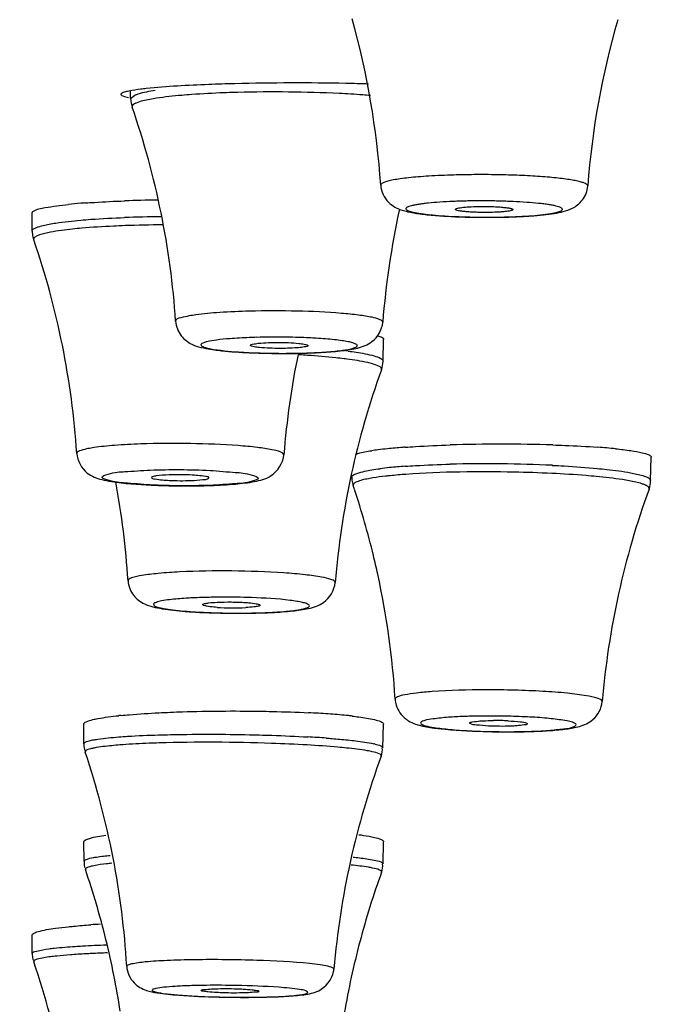
# Model space of a CAD drawing. Units: millimetres. Extents: x 333 to 630, y 3 to 213.
# Drawn here: x 417 to 418, y 176 to 178 of the extents above; entities that cross this region are included whole.
import ezdxf

# ---------------------------------------------------------------- set-up
doc = ezdxf.new("R2010")
doc.units = ezdxf.units.MM
doc.header["$LTSCALE"] = 16.335
doc.header["$PDMODE"] = 3
doc.header["$PDSIZE"] = 8
doc.layers.get('0').update_dxf_attribs({"linetype": 'CONTINUOUS'})
doc.layers.get('Defpoints').update_dxf_attribs({"linetype": 'CONTINUOUS'})
doc.styles.get("Standard").update_dxf_attribs({"font": 'simfang.ttf'})
doc.dimstyles.new('DIMSTYLE_1', dxfattribs={"dimtxt": 2, "dimasz": 3, "dimexe": 0.18, "dimexo": 0.0625, "dimgap": 0.09, "dimtad": 1, "dimlfac": 6.666667, "dimdsep": 46, "dimtxsty": 'Standard', "dimblk": '_FILLED', "dimblk1": '_FILLED', "dimblk2": '_FILLED', "dimcen": 0.09, "dimadec": 0, "dimazin": 0, "dimtp": 0.01, "dimtm": 0.01, "dimtfac": 1, "dimtofl": 0, "dimtmove": 0, "dimatfit": 3, "dimldrblk": '_FILLED', "dimfxl": 0, "dimtolj": 1, "dimarcsym": 0})

# ---------------------------------------------------------------- blocks, each defined once
blk = doc.blocks.new('_FILLED')
at = {"color": 0, "linetype": 'ByBlock'}
blk.add_solid([(0, 0), (-1, 0.13333), (-1, -0.13333)], dxfattribs=at)
blk = doc.blocks.new('*D8')
at = {"color": 0, "linetype": 'Continuous', "lineweight": -2}
for p, q in [((420.9486, 195.5185), (393.3777, 195.5185)), ((393.5577, 192.5185), (393.5577, 62.4194)), ((397.9146, 59.4194), (393.3777, 59.4194))]:
    blk.add_line(p, q, dxfattribs=at)
at = {"layer": 'Defpoints', "color": 0, "linetype": 'Continuous'}
for p in [(421.0111, 195.5185), (393.5577, 59.4194), (397.9771, 59.4194)]:
    blk.add_point(p, dxfattribs=at)
at = {"color": 0, "linetype": 'Continuous', "lineweight": -2, "xscale": 3, "yscale": 3, "zscale": 3}
for p, rotation in [((393.5577, 195.5185), 90), ((393.5577, 59.4194), 270)]:
    blk.add_blockref('_FILLED', p, dxfattribs=dict(at, rotation=rotation))
at = {"color": 0, "linetype": 'Continuous', "insert": (391.4449, 127.469), "char_height": 2, "attachment_point": 2, "rotation": 90}
blk.add_mtext('\\A1;900-1250', dxfattribs=at)

msp = doc.modelspace()

# ---------------------------------------------------------------- linework, layer by layer
at = {"color": 7, "linetype": 'Continuous'}
for p, q in [((416.7864, 178.055), (416.7862, 178.0729)), ((416.5513, 177.7382), (416.5508, 177.7819)), ((417.6702, 177.7717), (417.6714, 177.7717)), ((417.3759, 177.4887), (417.3797, 177.4875)), ((417.3898, 177.4274), (417.3911, 177.4797)), ((418.0292, 177.1422), (418.0308, 177.1978)), ((416.6745, 176.5132), (416.6743, 176.5602)), ((417.3889, 176.5036), (417.3906, 176.5602)), ((417.3906, 176.5609), (417.3906, 176.5602)), ((416.675, 176.2324), (416.6746, 176.2786)), ((417.3898, 176.2262), (417.3911, 176.2786)), ((416.5513, 176.0118), (416.5508, 176.0556))]:
    msp.add_line(p, q, dxfattribs=at)
at = {"color": 9, "linetype": 'Continuous'}
for p, q in [((416.7864, 178.055), (416.7961, 178.0636)), ((417.6702, 177.772), (417.6714, 177.772)), ((416.6874, 176.5202), (416.696, 176.5222)), ((416.563, 175.9981), (416.5606, 175.9973))]:
    msp.add_line(p, q, dxfattribs=at)
at = {"color": 7, "linetype": 'Continuous'}
for centre, radius, start, end in [((415.4296, 177.7157), 1.959, 3.8825, 15.705), ((419.8324, 177.6996), 1.959, 163.8736, 175.6994), ((417.1826, 172.3896), 5.703, 90.1363, 91.4767), ((417.187, 172.8094), 5.2832, 88.7687, 90.1955), ((417.2143, 174.0969), 3.9955, 87.9797, 88.7628), ((416.851, 178.0558), 0.0646, 180.741, 193.0418), ((416.8511, 178.0559), 0.0646, 193.0581, 199.1595), ((414.9313, 177.3904), 1.9672, 3.8703, 19.1182), ((416.9016, 174.1791), 3.6339, 90.8086, 92.0444), ((416.7766, 176.4208), 1.3884, 94.5267, 95.748), ((416.8059, 176.0635), 1.7469, 94.1884, 94.5586), ((419.345, 177.3694), 1.9619, 167.6026, 175.5799), ((416.6158, 177.7389), 0.0645, 180.6443, 192.9222), ((416.6159, 177.7389), 0.0646, 192.9384, 199.0291), ((414.6944, 177.0777), 1.9675, 3.7662, 18.9881), ((417.1461, 179.0987), 1.6526, 267.0744, 269.231), ((417.1503, 179.3091), 1.8631, 269.1864, 270.3375), ((419.1083, 177.0495), 1.9618, 168.3108, 175.4924), ((417.1515, 179.1916), 1.7456, 270.3217, 271.4805), ((417.162, 178.8325), 1.3864, 271.4284, 273.5416), ((417.325, 177.4292), 0.0648, 340.1299, 358.4194), ((419.2366, 176.738), 1.9679, 160.1211, 175.3221), ((417.6701, 173.4032), 3.826, 89.963, 91.7976), ((417.6749, 173.3896), 3.8396, 88.2052, 90.0335), ((417.4582, 176.5751), 0.6456, 97.1024, 98.5287), ((417.4966, 176.2675), 0.9556, 95.7988, 97.1083), ((417.5444, 175.7947), 1.4308, 94.3076, 95.7891), ((417.5725, 175.4434), 1.7833, 94.1821, 94.3582), ((417.7975, 175.7577), 1.468, 84.2119, 85.8835), ((416.9004, 176.528), 0.6283, 88.7442, 92.0057), ((414.822, 176.7781), 1.9622, 3.6445, 10.5995), ((416.9147, 178.8621), 1.7326, 267.3857, 269.591), ((416.9193, 178.8032), 1.6737, 270.4232, 272.0349), ((417.3791, 177.1507), 0.0643, 180.3824, 192.6494), ((417.3792, 177.1507), 0.0644, 192.6657, 198.7526), ((417.9646, 177.1441), 0.0646, 340.005, 358.2768), ((416.9168, 178.9919), 1.8624, 269.5536, 270.4555), ((415.4668, 176.5016), 1.9552, 18.4776, 18.7485), ((415.4622, 176.5001), 1.96, 13.6681, 18.476), ((419.8753, 176.4485), 1.9688, 159.9956, 175.1744), ((415.463, 176.5003), 1.9591, 12.3262, 13.6675), ((415.4583, 176.4995), 1.9639, 3.5084, 12.319), ((417.0427, 178.6427), 1.8177, 267.8393, 270.1138), ((417.0323, 177.421), 0.5831, 266.1259, 272.8786), ((417.0434, 178.6531), 1.8281, 270.0934, 270.5955), ((416.8765, 175.4399), 1.1466, 95.6521, 95.9273), ((417.0972, 174.2934), 2.2967, 85.9717, 87.1463), ((417.1514, 175.0483), 1.5399, 84.3978, 86.0091), ((417.1898, 175.4532), 1.1332, 84.0719, 84.3322), ((417.2019, 175.5686), 1.0172, 83.5786, 84.0756), ((417.6582, 175.9182), 0.6505, 87.2963, 90.4168), ((417.6863, 178.4005), 1.8589, 268.6343, 270.9692), ((417.6896, 178.1775), 1.6359, 270.9841, 271.6207), ((414.8015, 175.8638), 1.9791, 3.4031, 18.5476), ((419.2439, 175.8043), 1.9791, 159.9159, 175.0604), ((414.8119, 175.5753), 1.9723, 13.7832, 18.8564), ((419.2411, 175.5365), 1.9723, 160.141, 165.2099), ((416.8404, 173.8411), 2.2443, 93.2107, 93.8163), ((414.8118, 175.5753), 1.9724, 8.7066, 13.7811), ((419.2412, 175.5365), 1.9724, 165.212, 170.2862), ((414.681, 175.3493), 1.9809, 3.7568, 18.9341), ((417.2099, 175.9802), 0.0624, 349.1817, 354.9686), ((417.0571, 178.4008), 2.4937, 268.648, 269.9778), ((417.0578, 178.0805), 2.1734, 269.9548, 271.2469)]:
    msp.add_arc(centre, radius, start, end, dxfattribs=at)
at = {"color": 9, "linetype": 'Continuous'}
for centre, radius, start, end in [((417.1188, 175.1438), 2.9271, 91.4945, 91.6163), ((417.1278, 174.8352), 3.2358, 87.2256, 91.5107), ((416.818, 178.0012), 0.047, 113.3447, 115.9084), ((416.8817, 174.6825), 3.0902, 90.4283, 92.0359), ((416.8821, 174.6822), 3.0712, 90.3643, 92.0347), ((417.1312, 175.7998), 1.6853, 90.3438, 91.4806), ((417.1324, 175.6867), 1.7984, 89.1135, 90.3605), ((417.15, 179.1909), 1.7446, 269.0867, 271.4702), ((417.0493, 175.0761), 2.3707, 86.1321, 86.6089), ((417.1734, 176.4322), 1.0281, 82.5795, 83.221), ((417.1759, 176.4553), 0.9855, 82.568, 82.9751), ((417.6326, 173.8795), 3.3029, 89.315, 91.4347), ((417.637, 173.8519), 3.3305, 87.2937, 89.3965), ((417.4953, 176.2816), 0.896, 95.7759, 97.209), ((417.5369, 175.8679), 1.3118, 94.1295, 95.7657), ((417.5378, 175.8629), 1.2975, 94.1287, 95.7768), ((416.9996, 175.5508), 1.3126, 91.8643, 92.8612), ((417.0095, 175.2493), 1.6142, 90.6115, 91.8665), ((417.0113, 175.1242), 1.7394, 90.2766, 90.6284), ((417.0119, 175.0906), 1.773, 87.9461, 90.2909), ((417.0425, 178.5984), 1.773, 267.9461, 270.2909), ((417.6409, 175.0475), 1.5321, 91.1759, 91.712), ((417.6452, 174.8002), 1.7793, 88.8285, 91.1525), ((417.6855, 178.3213), 1.7793, 268.8285, 271.1525), ((417.0592, 173.8729), 2.6609, 85.8009, 86.7459), ((416.8608, 175.2093), 1.3048, 94.1071, 94.4131), ((417.329, 176.3401), 0.1773, 76.3209, 77.5218), ((416.8286, 173.163), 2.852, 91.9544, 92.7234), ((416.9921, 173.5749), 2.361, 88.8376, 90.5889), ((416.9408, 176.4884), 0.577, 263.3469, 264.0839), ((417.0465, 177.9882), 2.0808, 267.0082, 268.9287), ((417.0555, 178.2683), 2.361, 268.8376, 270.5889), ((417.0584, 177.9307), 2.0234, 270.6061, 271.0027)]:
    msp.add_arc(centre, radius, start, end, dxfattribs=at)
at = {"color": 7, "linetype": 'Continuous'}
for points, start_tangent, end_tangent in [([(416.7817, 178.073), (416.7765, 178.0718), (416.766, 178.0683)], (-0.979472, -0.201579), (-0.878974, -0.47687)), ([(416.8237, 178.079), (416.8111, 178.0775), (416.7817, 178.073)], (-0.994297, -0.106649), (-0.979472, -0.201579)), ([(417.0356, 178.0907), (416.9729, 178.0887), (416.8237, 178.079)], (-0.99966, -0.026083), (-0.994297, -0.106649)), ([(416.766, 178.0683), (416.7638, 178.0666), (416.7633, 178.0649)], (-0.878974, -0.47687), (0.221924, -0.975064)), ([(416.7633, 178.0649), (416.7681, 178.0614), (416.7809, 178.058)], (0.221924, -0.975064), (0.981038, -0.193814)), ([(417.3841, 177.8483), (417.3898, 177.826), (417.4024, 177.8078), (417.4178, 177.796), (417.4319, 177.7896), (417.445, 177.7857), (417.4586, 177.7828), (417.4905, 177.7782), (417.5293, 177.7748), (417.5738, 177.7725), (417.6217, 177.7715), (417.6702, 177.7717)], (0.06773, -0.997704), (0.999841, 0.017819)), ([(417.6714, 177.7717), (417.7084, 177.7728), (417.7426, 177.7747), (417.7728, 177.7773), (417.7986, 177.7806), (417.8205, 177.7851), (417.8421, 177.793), (417.8544, 177.8009), (417.8661, 177.8129), (417.8749, 177.8286), (417.8789, 177.8465)], (0.999828, 0.018522), (0.075008, 0.997183)), ([(416.5539, 177.7859), (416.5821, 177.7946), (416.6375, 177.8022)], (0.833937, 0.551859), (0.994909, 0.100773)), ([(416.6783, 177.8057), (416.7, 177.8072), (416.7719, 177.8107)], (0.997325, 0.073101), (0.999349, 0.036078)), ([(417.5626, 177.7903), (417.5635, 177.7915), (417.5647, 177.7921), (417.5663, 177.7927), (417.5711, 177.7938), (417.5776, 177.7948), (417.5952, 177.7964), (417.617, 177.7972)], (-0.119643, 0.992817), (0.999828, 0.018522)), ([(417.6456, 177.7831), (417.6155, 177.7833), (417.6012, 177.7838), (417.5884, 177.7847), (417.5777, 177.7859), (417.5696, 177.7872), (417.5645, 177.7887), (417.5631, 177.7895), (417.5626, 177.7903)], (-0.999828, -0.018522), (-0.119643, 0.992817)), ([(417.617, 177.7972), (417.6475, 177.7971), (417.662, 177.7965), (417.6749, 177.7955), (417.6856, 177.7943), (417.6899, 177.7937), (417.6936, 177.793), (417.6964, 177.7922), (417.6985, 177.7914), (417.7, 177.7898)], (0.999828, 0.018522), (-0.126081, -0.99202)), ([(417.7, 177.7898), (417.6988, 177.7886), (417.6958, 177.7875), (417.6909, 177.7864), (417.6844, 177.7854), (417.6763, 177.7846), (417.667, 177.7839), (417.6456, 177.7831)], (-0.126081, -0.99202), (-0.999828, -0.018522)), ([(416.5508, 177.7819), (416.5516, 177.7839), (416.5539, 177.7859)], (-0.008514, 0.999964), (0.833937, 0.551859)), ([(416.894, 177.5231), (416.9075, 177.4882), (416.9325, 177.4682), (416.9776, 177.456)], (0.066955, -0.997756), (0.987362, -0.15848)), ([(417.2477, 177.4488), (417.2933, 177.4528), (417.3287, 177.4589), (417.3631, 177.4743), (417.3889, 177.5206)], (0.998018, 0.06293), (0.076994, 0.997032)), ([(417.3797, 177.4875), (417.3847, 177.4856), (417.3911, 177.4797)], (0.947337, -0.320238), (-0.027042, -0.999634)), ([(417.0725, 177.4655), (417.0772, 177.4681), (417.0912, 177.4703)], (-0.118185, 0.992992), (0.994562, 0.104145)), ([(417.0754, 177.4635), (417.0733, 177.4645), (417.0725, 177.4655)], (-0.943343, 0.33182), (-0.118185, 0.992992)), ([(417.0941, 177.4603), (417.088, 177.461), (417.0754, 177.4635)], (-0.994733, 0.102499), (-0.943343, 0.33182)), ([(417.0912, 177.4703), (417.0979, 177.4709), (417.1215, 177.4721)], (0.994562, 0.104145), (0.99966, 0.026084)), ([(417.1609, 177.4583), (417.1433, 177.4581), (417.0941, 177.4603)], (-0.99966, -0.026084), (-0.994733, 0.102499)), ([(417.1215, 177.4721), (417.1391, 177.4723), (417.1883, 177.4702)], (0.99966, 0.026084), (0.994733, -0.102499)), ([(417.1912, 177.4601), (417.1845, 177.4595), (417.1609, 177.4583)], (-0.994562, -0.104145), (-0.99966, -0.026084)), ([(417.1883, 177.4702), (417.1944, 177.4694), (417.207, 177.4669)], (0.994733, -0.102499), (0.943343, -0.33182)), ([(417.2099, 177.4648), (417.2049, 177.4622), (417.1912, 177.4601)], (-0.123557, -0.992338), (-0.994562, -0.104145)), ([(417.207, 177.4669), (417.2086, 177.4663), (417.2095, 177.4656)], (0.943343, -0.33182), (0.696703, -0.71736)), ([(417.2095, 177.4656), (417.2098, 177.4652), (417.2099, 177.4648)], (0.696703, -0.71736), (-0.123557, -0.992338)), ([(416.9776, 177.456), (416.9955, 177.4535), (417.0617, 177.4482)], (0.987362, -0.15848), (0.998655, -0.051849)), ([(417.4424, 177.2219), (417.4671, 177.2235), (417.5501, 177.2273)], (0.997337, 0.072938), (0.999496, 0.031748)), ([(417.7951, 177.2273), (417.824, 177.2263), (417.9028, 177.2219)], (0.999497, -0.031701), (0.997336, -0.072946)), ([(416.6576, 177.207), (416.6829, 177.1603), (416.7174, 177.1445)], (0.065143, -0.997876), (0.972254, -0.233926)), ([(416.9787, 177.1305), (417.0371, 177.134), (417.0823, 177.1399), (417.1209, 177.1532), (417.1526, 177.2036)], (0.999349, 0.036078), (0.078538, 0.996911)), ([(417.3235, 177.2049), (417.3304, 177.2072), (417.3625, 177.2136)], (0.934331, 0.356405), (0.988818, 0.149125)), ([(417.9455, 177.2182), (417.9821, 177.2137), (418.009, 177.2087), (418.0254, 177.2034), (418.0308, 177.1979)], (0.994783, -0.10201), (-0.02941, -0.999567)), ([(416.8784, 177.1558), (416.8474, 177.1534), (416.8388, 177.1515), (416.836, 177.1495)], (-0.999349, -0.036078), (0.105886, -0.994378)), ([(416.9469, 177.1544), (416.9394, 177.155), (416.9142, 177.1561)], (-0.996241, 0.086629), (-0.999783, 0.020849)), ([(416.9734, 177.1485), (416.9666, 177.1518), (416.9469, 177.1544)], (0.138816, 0.990318), (-0.996241, 0.086629)), ([(416.7174, 177.1445), (416.7403, 177.1399), (416.8357, 177.1313)], (0.972254, -0.233926), (0.998929, -0.046264)), ([(416.836, 177.1495), (416.8432, 177.1464), (416.8626, 177.1438)], (0.105886, -0.994378), (0.996241, -0.086629)), ([(416.8626, 177.1438), (416.8781, 177.1427), (416.931, 177.1424)], (0.996241, -0.086629), (0.999349, 0.036078)), ([(416.931, 177.1424), (416.9592, 177.1444), (416.9728, 177.1477)], (0.999349, 0.036078), (0.791935, 0.610605)), ([(416.9728, 177.1477), (416.9732, 177.1481), (416.9734, 177.1485)], (0.791935, 0.610605), (0.138816, 0.990318)), ([(416.7802, 176.9029), (416.7939, 176.8674), (416.8192, 176.8476)], (0.063865, -0.997959), (0.896382, -0.443283)), ([(417.1241, 176.8269), (417.1735, 176.8306), (417.2117, 176.8365), (417.2475, 176.8509), (417.2752, 176.8984)], (0.998736, 0.050256), (0.082421, 0.996598)), ([(416.9586, 176.8455), (416.9591, 176.8465), (416.9678, 176.849)], (-0.121918, 0.99254), (0.986224, 0.165415)), ([(416.9678, 176.849), (416.9728, 176.8498), (416.9929, 176.8514)], (0.986224, 0.165415), (0.998736, 0.050256)), ([(416.9929, 176.8514), (417.0272, 176.852)], (0.998736, 0.050256), (0.999964, -0.008538)), ([(417.0272, 176.852), (417.0616, 176.8508)], (0.999964, -0.008538), (0.99771, -0.06763)), ([(417.0616, 176.8508), (417.069, 176.8502), (417.0867, 176.848)], (0.99771, -0.06763), (0.983185, -0.182612)), ([(417.0867, 176.848), (417.0908, 176.8471), (417.0959, 176.8443)], (0.983185, -0.182612), (-0.127532, -0.991834)), ([(416.8192, 176.8476), (416.8614, 176.836), (416.9164, 176.8296)], (0.896382, -0.443283), (0.996897, -0.078723)), ([(416.9164, 176.8296), (416.93, 176.8286), (416.9742, 176.8263)], (0.996897, -0.078723), (0.999276, -0.038053)), ([(416.9678, 176.842), (416.9639, 176.8429), (416.9586, 176.8455)], (-0.983185, 0.182612), (-0.121918, 0.99254)), ([(416.9929, 176.8392), (416.9854, 176.8398), (416.9678, 176.842)], (-0.99771, 0.06763), (-0.983185, 0.182612)), ([(417.0867, 176.841), (417.0817, 176.8403), (417.0616, 176.8386)], (-0.986224, -0.165415), (-0.998736, -0.050256)), ([(417.0624, 176.8251), (417.1095, 176.8263), (417.1241, 176.8269)], (0.999946, 0.010404), (0.998736, 0.050256)), ([(417.0959, 176.8443), (417.0952, 176.8434), (417.0867, 176.841)], (-0.127532, -0.991834), (-0.986224, -0.165415)), ([(417.4185, 176.6197), (417.421, 176.6055), (417.4442, 176.5724)], (0.059975, -0.9982), (0.783586, -0.621284)), ([(417.7905, 176.5449), (417.8285, 176.5487), (417.8588, 176.5545), (417.891, 176.5708), (417.9135, 176.6142)], (0.997337, 0.072938), (0.083413, 0.996515)), ([(416.8534, 176.5873), (416.91, 176.5896), (417.0947, 176.591)], (0.998736, 0.050259), (0.999882, -0.015343)), ([(417.0947, 176.591), (417.1252, 176.5904), (417.2116, 176.5873)], (0.999882, -0.015343), (0.998734, -0.050305)), ([(416.6743, 176.5602), (416.6798, 176.5657), (416.6959, 176.5709)], (-0.001433, 0.999999), (0.972499, 0.232909)), ([(416.6959, 176.5709), (416.7079, 176.5734), (416.7581, 176.5803)], (0.972499, 0.232909), (0.99465, 0.103301)), ([(416.7636, 176.5809), (416.7837, 176.5827), (416.8534, 176.5873)], (0.995135, 0.098521), (0.998736, 0.050259)), ([(417.3156, 176.5794), (417.3317, 176.5774), (417.369, 176.5709)], (0.993715, -0.111935), (0.972576, -0.232584)), ([(417.369, 176.5709), (417.3846, 176.566), (417.3906, 176.5609)], (0.972576, -0.232584), (0.225622, -0.974215)), ([(417.4442, 176.5724), (417.4503, 176.5681), (417.4676, 176.5603)], (0.783586, -0.621284), (0.949771, -0.312947)), ([(417.5967, 176.5625), (417.603, 176.5654), (417.6213, 176.5676)], (-0.107719, 0.994181), (0.997337, 0.072938)), ([(417.6213, 176.5676), (417.6285, 176.568), (417.6535, 176.5687)], (0.997337, 0.072938), (0.999978, 0.006697)), ([(417.6889, 176.568), (417.718, 176.5656), (417.733, 176.5622)], (0.998859, -0.047758), (0.86536, -0.50115)), ([(417.4676, 176.5603), (417.5385, 176.5479), (417.642, 176.5421)], (0.949771, -0.312947), (0.999724, -0.023511)), ([(417.5978, 176.5613), (417.597, 176.5619), (417.5967, 176.5625)], (-0.86536, 0.50115), (-0.107719, 0.994181)), ([(417.6419, 176.5556), (417.6128, 176.5579), (417.5978, 176.5613)], (-0.998859, 0.047758), (-0.86536, 0.50115)), ([(417.7095, 176.556), (417.6945, 176.5552), (417.6419, 176.5556)], (-0.997337, -0.072938), (-0.998859, 0.047758)), ([(417.7341, 176.5609), (417.7274, 176.5581), (417.7095, 176.556)], (-0.136105, -0.990694), (-0.997337, -0.072938)), ([(417.733, 176.5622), (417.7339, 176.5616), (417.7341, 176.5609)], (0.86536, -0.50115), (-0.136105, -0.990694)), ([(417.7359, 176.5422), (417.7504, 176.5427), (417.7905, 176.5449)], (0.999598, 0.028351), (0.997337, 0.072938)), ([(416.6745, 176.5132), (416.676, 176.4998)], (0.004095, -0.999992), (0.318669, -0.947866)), ([(416.676, 176.4998), (416.6772, 176.497), (416.679, 176.4943)], (0.318669, -0.947866), (0.629022, -0.777388)), ([(417.3851, 176.4839), (417.3874, 176.5032)], (0.34397, 0.938981), (-0.308642, 0.951178)), ([(416.6746, 176.2786), (416.678, 176.2829), (416.688, 176.2871), (416.7275, 176.295)], (-0.009634, 0.999954), (0.990048, 0.140728)), ([(417.3315, 176.2959), (417.3427, 176.2943), (417.3695, 176.2893)], (0.991455, -0.130446), (0.972465, -0.233047)), ([(417.3695, 176.2893), (417.3857, 176.284), (417.3911, 176.2786)], (0.972465, -0.233047), (-0.025036, -0.999687)), ([(416.675, 176.2324), (416.6765, 176.2191)], (0.00875, -0.999962), (0.323227, -0.946322)), ([(416.6765, 176.2191), (416.6778, 176.2163), (416.6795, 176.2137)], (0.323227, -0.946322), (0.63215, -0.774846)), ([(417.386, 176.2065), (417.3883, 176.2258)], (0.339735, 0.940521), (-0.31326, 0.949667)), ([(416.5508, 176.0555), (416.5544, 176.06), (416.5651, 176.0643), (416.6069, 176.0724)], (-0.013215, 0.999913), (0.99077, 0.135552)), ([(416.6069, 176.0724), (416.6373, 176.0759)], (0.99077, 0.135552), (0.994889, 0.100971)), ([(416.6373, 176.0759), (416.6497, 176.0771), (416.691, 176.0804)], (0.994889, 0.100971), (0.997772, 0.066718)), ([(416.5513, 176.0118), (416.5529, 175.9985)], (0.010802, -0.999942), (0.325056, -0.945695)), ([(416.5529, 175.9985), (416.5541, 175.9957), (416.5559, 175.993)], (0.325056, -0.945695), (0.63338, -0.773841)), ([(416.7771, 175.9813), (416.795, 175.9414), (416.8242, 175.9236), (416.8754, 175.9146)], (0.05703, -0.998372), (0.994649, -0.103312)), ([(417.1051, 175.9076), (417.1594, 175.9097), (417.2006, 175.9135), (417.2358, 175.923), (417.2712, 175.9685)], (0.999753, 0.022207), (0.187524, 0.98226)), ([(416.8754, 175.9146), (416.9013, 175.9123), (416.9982, 175.9077)], (0.994649, -0.103312), (0.999723, -0.023551)), ([(416.9552, 175.9235), (416.9615, 175.9257), (416.9797, 175.9273)], (-0.101037, 0.994883), (0.998731, 0.050369)), ([(416.9712, 175.92), (416.9594, 175.9217), (416.9552, 175.9235)], (-0.994649, 0.103312), (-0.101037, 0.994883)), ([(417.0004, 175.9181), (416.9921, 175.9185), (416.9712, 175.92)], (-0.999156, 0.041071), (-0.994649, 0.103312)), ([(416.9797, 175.9273), (416.9948, 175.9278), (417.0473, 175.9273)], (0.998731, 0.050369), (0.999156, -0.041071)), ([(417.068, 175.9181), (417.0529, 175.9176), (417.0004, 175.9181)], (-0.998731, -0.050369), (-0.999156, 0.041071)), ([(417.0473, 175.9273), (417.0556, 175.9269), (417.0765, 175.9253)], (0.999156, -0.041071), (0.994649, -0.103312)), ([(417.0925, 175.9217), (417.0859, 175.9196), (417.068, 175.9181)], (-0.143039, -0.989717), (-0.998731, -0.050369)), ([(417.0765, 175.9253), (417.0885, 175.9236), (417.0925, 175.9217)], (0.994649, -0.103312), (-0.143039, -0.989717))]:
    msp.add_spline(points, degree=3, dxfattribs=dict(at, start_tangent=start_tangent, end_tangent=end_tangent))
at = {"color": 9, "linetype": 'Continuous'}
for points, start_tangent, end_tangent in [([(416.7961, 178.0636), (416.8046, 178.0666), (416.8453, 178.0751)], (0.917654, 0.39738), (0.988486, 0.151311)), ([(416.8481, 178.0559), (416.8322, 178.0532), (416.7993, 178.0444)], (-0.988511, -0.151151), (-0.917753, -0.397152)), ([(416.9325, 178.0648), (416.9085, 178.0629), (416.8481, 178.0559)], (-0.997402, -0.07203), (-0.988511, -0.151151)), ([(417.0363, 178.0698), (417.0088, 178.0689), (416.9325, 178.0648)], (-0.999602, -0.028208), (-0.997402, -0.07203)), ([(417.3593, 178.0623), (417.3416, 178.0638), (417.2844, 178.0673)], (-0.996465, 0.084009), (-0.998763, 0.049726)), ([(416.7974, 178.0435), (416.7936, 178.0413), (416.79, 178.0346)], (-0.899042, -0.437862), (0.325575, -0.945516)), ([(417.4988, 177.8698), (417.4735, 177.868), (417.4508, 177.8658), (417.4309, 177.8634), (417.4142, 177.8607), (417.401, 177.8578), (417.3958, 177.8563), (417.3915, 177.8547), (417.3882, 177.8532), (417.3858, 177.8516), (417.3845, 177.8499), (417.3841, 177.8483)], (-0.998048, -0.062457), (0.068062, -0.997681)), ([(417.5801, 177.873), (417.5587, 177.8725), (417.4988, 177.8698)], (-0.999828, -0.018522), (-0.998048, -0.062457)), ([(417.8789, 177.8465), (417.8786, 177.8479), (417.8776, 177.8494), (417.8758, 177.8508), (417.8732, 177.8522), (417.8658, 177.855), (417.8554, 177.8577), (417.8423, 177.8603), (417.8266, 177.8627), (417.8084, 177.865), (417.788, 177.867), (417.7416, 177.8703), (417.6897, 177.8724), (417.635, 177.8734), (417.5801, 177.873)], (0.074779, 0.9972), (-0.999828, -0.018522)), ([(417.5924, 177.8104), (417.5575, 177.8094), (417.5254, 177.8076), (417.4973, 177.8053), (417.4852, 177.8039), (417.4744, 177.8024), (417.4652, 177.8007), (417.4576, 177.799), (417.4516, 177.7972), (417.4474, 177.7954), (417.4459, 177.7945), (417.4449, 177.7935), (417.4444, 177.7926), (417.4443, 177.7916), (417.4454, 177.7897), (417.4483, 177.7878), (417.453, 177.7859), (417.4594, 177.7841), (417.4675, 177.7824), (417.4771, 177.7807), (417.4883, 177.7791), (417.5008, 177.7777), (417.5294, 177.7752), (417.562, 177.7733), (417.5972, 177.7722), (417.6337, 177.7717), (417.6702, 177.772)], (-0.999828, -0.018522), (0.999828, 0.018522)), ([(417.6714, 177.772), (417.7062, 177.7731), (417.7382, 177.7748), (417.766, 177.7772), (417.7781, 177.7786), (417.7887, 177.7801), (417.7978, 177.7817), (417.8054, 177.7834), (417.8112, 177.7852), (417.8154, 177.7871), (417.8168, 177.788), (417.8177, 177.7889), (417.8183, 177.7899), (417.8183, 177.7908), (417.8171, 177.7928), (417.8141, 177.7946), (417.8094, 177.7965), (417.8029, 177.7983), (417.7948, 177.8001), (417.7852, 177.8017), (417.774, 177.8033), (417.7615, 177.8047), (417.7329, 177.8072), (417.7004, 177.809), (417.6652, 177.8102), (417.6288, 177.8107), (417.5924, 177.8104)], (0.999814, 0.019275), (-0.999828, -0.018522)), ([(416.6672, 177.7646), (416.6912, 177.7666), (416.7719, 177.7708)], (0.996165, 0.087497), (0.999349, 0.036078)), ([(416.5513, 177.7382), (416.5615, 177.7469), (416.5917, 177.755)], (-0.012821, 0.999918), (0.982116, 0.188278)), ([(416.5917, 177.755), (416.6073, 177.7577), (416.6672, 177.7646)], (0.982116, 0.188278), (0.996165, 0.087497)), ([(416.6694, 177.7454), (416.6476, 177.7433), (416.5946, 177.7358)], (-0.996165, -0.087497), (-0.982116, -0.188278)), ([(416.7731, 177.7515), (416.7452, 177.7503), (416.6694, 177.7454)], (-0.999349, -0.036078), (-0.996165, -0.087497)), ([(416.5576, 177.7239), (416.555, 177.7209), (416.5548, 177.7179)], (-0.789851, -0.613299), (0.326401, -0.945231)), ([(416.5946, 177.7358), (416.5816, 177.733), (416.5576, 177.7239)], (-0.982116, -0.188278), (-0.789851, -0.613299)), ([(417.0705, 177.547), (416.9992, 177.5438), (416.9425, 177.5383), (416.9062, 177.5312), (416.894, 177.5231)], (-0.99966, -0.026084), (0.064439, -0.997922)), ([(417.3889, 177.5206), (417.3827, 177.5266), (417.3633, 177.5324), (417.3318, 177.5375), (417.2901, 177.5419), (417.185, 177.5472), (417.0705, 177.547)], (0.079034, 0.996872), (-0.99966, -0.026084)), ([(417.0876, 177.4846), (417.0704, 177.484), (417.0232, 177.4813)], (-0.99966, -0.026084), (-0.996858, -0.079211)), ([(417.2299, 177.4823), (417.2133, 177.4832), (417.1602, 177.4849)], (-0.998145, 0.060882), (-0.99988, 0.015518)), ([(417.0232, 177.4813), (416.9915, 177.4781), (416.9689, 177.4741), (416.9613, 177.4718), (416.9565, 177.4695), (416.9545, 177.4672), (416.9552, 177.4648), (416.9588, 177.4624), (416.9651, 177.4601), (416.9855, 177.4558), (417.0525, 177.4491)], (-0.996858, -0.079211), (0.998145, -0.060882)), ([(417.1948, 177.4469), (417.2444, 177.449), (417.2852, 177.4526), (417.3135, 177.4574), (417.3223, 177.46), (417.3271, 177.4628), (417.3278, 177.4657), (417.3246, 177.4685), (417.3173, 177.4713), (417.3063, 177.474), (417.2917, 177.4765), (417.2738, 177.4787), (417.2299, 177.4823)], (0.99966, 0.026084), (-0.998145, 0.060882)), ([(417.0525, 177.4491), (417.0691, 177.4482), (417.1222, 177.4465)], (0.998145, -0.060882), (0.99988, -0.015518)), ([(417.2964, 177.4333), (417.2768, 177.4356), (417.2092, 177.4414)], (-0.992486, 0.122362), (-0.997717, 0.067533)), ([(417.3062, 177.4517), (417.3252, 177.449), (417.3682, 177.4402)], (0.991604, -0.12931), (0.960489, -0.278319)), ([(417.3682, 177.4402), (417.3844, 177.4338), (417.3898, 177.4274)], (0.960489, -0.278319), (-0.026608, -0.999646)), ([(417.3648, 177.4211), (417.353, 177.4241), (417.3034, 177.4325)], (-0.960552, 0.278101), (-0.991591, 0.129413)), ([(417.3859, 177.4072), (417.3855, 177.4107), (417.3788, 177.4159), (417.3648, 177.4211)], (0.343685, 0.939085), (-0.960552, 0.278101)), ([(416.8104, 177.2297), (416.7478, 177.2263), (416.6989, 177.221), (416.6679, 177.2144), (416.6576, 177.207)], (-0.999349, -0.036078), (0.066904, -0.997759)), ([(417.1525, 177.2036), (417.1456, 177.2099), (417.124, 177.2159), (417.0893, 177.2213), (417.0434, 177.2257), (416.9299, 177.2307), (416.8104, 177.2297)], (0.076243, 0.997089), (-0.999349, -0.036078)), ([(417.4424, 177.1763), (417.4671, 177.178), (417.5499, 177.1814)], (0.997337, 0.072938), (0.999676, 0.025464)), ([(417.7942, 177.1786), (417.8229, 177.1771), (417.9016, 177.1712)], (0.998862, -0.047693), (0.995479, -0.094983)), ([(416.9761, 177.1308), (416.9047, 177.1298), (416.8333, 177.1318), (416.7728, 177.1364), (416.7323, 177.1429), (416.7181, 177.1503), (416.7323, 177.1576), (416.7728, 177.1636), (416.8333, 177.1674)], (-0.999349, -0.036078), (0.999349, 0.036078)), ([(416.8333, 177.1674), (416.9047, 177.1684), (416.9761, 177.1664), (417.0366, 177.1618), (417.0771, 177.1553), (417.0913, 177.1479), (417.0771, 177.1406), (417.0366, 177.1346), (416.9761, 177.1308)], (0.999349, 0.036078), (-0.999349, -0.036078)), ([(417.3148, 177.1502), (417.3269, 177.1594), (417.3627, 177.1677)], (-0.005852, 0.999983), (0.987029, 0.16054)), ([(417.3627, 177.1677), (417.3828, 177.1706)], (0.987029, 0.16054), (0.992, 0.126236)), ([(417.4072, 177.1538), (417.3957, 177.1526), (417.3654, 177.1485)], (-0.994826, -0.101594), (-0.987029, -0.16054)), ([(417.7928, 177.1593), (417.7026, 177.1623), (417.4444, 177.157)], (-0.998863, 0.047676), (-0.997337, -0.072938)), ([(417.8992, 177.1519), (417.8747, 177.1541), (417.7928, 177.1593)], (-0.995472, 0.095055), (-0.998863, 0.047676)), ([(417.9016, 177.1712), (417.9246, 177.1688), (417.9814, 177.1608)], (0.995479, -0.094983), (0.983259, -0.182215)), ([(417.9814, 177.1608), (417.9957, 177.1578), (418.0238, 177.1486)], (0.983259, -0.182215), (0.864529, -0.502583)), ([(417.3234, 177.1373), (417.3206, 177.1355), (417.3182, 177.13)], (-0.872815, -0.488052), (0.319368, -0.947631)), ([(417.3654, 177.1485), (417.3511, 177.1459), (417.3234, 177.1373)], (-0.987029, -0.16054), (-0.872815, -0.488052)), ([(417.9782, 177.1416), (417.9616, 177.1444), (417.8992, 177.1519)], (-0.983279, 0.182108), (-0.995472, 0.095055)), ([(418.0152, 177.132), (418.0084, 177.1345), (417.9782, 177.1416)], (-0.923286, 0.384114), (-0.983279, 0.182108)), ([(418.0202, 177.1295), (418.0179, 177.1308), (418.0152, 177.132)], (-0.864465, 0.502694), (-0.923286, 0.384114)), ([(418.0238, 177.1486), (418.0292, 177.1422)], (0.864529, -0.502583), (-0.029166, -0.999575)), ([(418.0253, 177.122), (418.0229, 177.1277), (418.0202, 177.1295)], (0.341098, 0.940028), (-0.864465, 0.502694)), ([(416.904, 176.9238), (416.8525, 176.9202), (416.813, 176.9153), (416.7884, 176.9094), (416.7802, 176.9029)], (-0.998736, -0.050256), (0.05676, -0.998388)), ([(417.2752, 176.8985), (417.2672, 176.9051), (417.2428, 176.9115), (417.2036, 176.9171), (417.1524, 176.9216), (417.0283, 176.9261), (416.904, 176.9238)], (0.08266, 0.996578), (-0.998736, -0.050256)), ([(416.8794, 176.8574), (416.8601, 176.8544), (416.8473, 176.851), (416.8413, 176.8473), (416.8425, 176.8436), (416.8508, 176.8399), (416.8659, 176.8364), (416.8871, 176.8331), (416.9138, 176.8304)], (-0.99236, -0.123373), (0.996228, -0.086772)), ([(416.9341, 176.8618), (416.9188, 176.8609), (416.8794, 176.8574)], (-0.998736, -0.050256), (-0.99236, -0.123373)), ([(417.1204, 176.8272), (417.1632, 176.8303), (417.1804, 176.8323), (417.1943, 176.8346), (417.2046, 176.8371), (417.2111, 176.8398), (417.2135, 176.8426), (417.212, 176.8454), (417.2064, 176.8482), (417.1969, 176.8509), (417.1838, 176.8534), (417.1673, 176.8558), (417.0755, 176.8625)], (0.998736, 0.050256), (-0.999349, 0.036086)), ([(416.9138, 176.8304), (416.9288, 176.8292), (416.979, 176.8265)], (0.996228, -0.086772), (0.999349, -0.036086)), ([(417.0515, 176.8254), (417.0696, 176.8256), (417.1204, 176.8272)], (0.999988, 0.004835), (0.998736, 0.050256)), ([(417.5069, 176.6379), (417.4695, 176.6344), (417.4414, 176.6301), (417.4241, 176.6251), (417.4185, 176.6197)], (-0.997337, -0.072938), (0.058871, -0.998266)), ([(417.9135, 176.6141), (417.9041, 176.6212), (417.8756, 176.628), (417.8302, 176.6339), (417.7715, 176.6384), (417.7044, 176.6412), (417.6342, 176.6421), (417.5069, 176.6379)], (0.081092, 0.996707), (-0.997337, -0.072938)), ([(417.5458, 176.5764), (417.5096, 176.5727), (417.4868, 176.568), (417.4793, 176.5626), (417.4879, 176.5571), (417.5118, 176.5519), (417.5489, 176.5475), (417.5961, 176.5442), (417.6492, 176.5423)], (-0.997337, -0.072938), (0.9998, -0.019988)), ([(417.5951, 176.5788), (417.5819, 176.5784), (417.5458, 176.5764)], (-0.999552, -0.02993), (-0.997337, -0.072938)), ([(417.785, 176.5451), (417.8212, 176.5488), (417.844, 176.5535), (417.8514, 176.5589), (417.8428, 176.5644), (417.819, 176.5696), (417.7819, 176.574), (417.7347, 176.5773), (417.6816, 176.5792)], (0.997337, 0.072938), (-0.9998, 0.019988)), ([(417.7213, 176.5423), (417.7385, 176.5427), (417.785, 176.5451)], (0.999788, 0.020575), (0.997337, 0.072938)), ([(416.6745, 176.5132), (416.6753, 176.515), (416.6874, 176.5202)], (0.004656, 0.999989), (0.967151, 0.254203)), ([(416.696, 176.5222), (416.7079, 176.5242), (416.7581, 176.5295)], (0.981434, 0.1918), (0.997025, 0.077075)), ([(416.7581, 176.5295), (416.7791, 176.531), (416.8531, 176.5343)], (0.997025, 0.077075), (0.999535, 0.030504)), ([(416.8531, 176.5343), (416.9095, 176.5355), (417.0937, 176.5343)], (0.999535, 0.030504), (0.999644, -0.0267)), ([(417.0937, 176.5343), (417.1241, 176.5334), (417.2103, 176.5295)], (0.999644, -0.0267), (0.998366, -0.057145)), ([(417.2541, 176.5267), (417.2678, 176.5256), (417.3053, 176.5222)], (0.997288, -0.073603), (0.994649, -0.103312)), ([(417.3053, 176.5222), (417.3242, 176.5201), (417.3673, 176.5132)], (0.994649, -0.103312), (0.976286, -0.216484)), ([(416.6782, 176.4956), (416.6777, 176.4945), (416.6778, 176.4934)], (-0.605108, -0.796143), (0.318096, -0.948059)), ([(416.699, 176.503), (416.6911, 176.5012), (416.6782, 176.4956)], (-0.981416, -0.191893), (-0.605108, -0.796143)), ([(416.7604, 176.5103), (416.7416, 176.5086), (416.699, 176.503)], (-0.997031, -0.076997), (-0.981416, -0.191893)), ([(416.8545, 176.515), (416.8307, 176.5142), (416.7674, 176.5108)], (-0.999534, -0.030532), (-0.997429, -0.071668)), ([(417.2083, 176.5103), (417.123, 176.5141), (416.8545, 176.515)], (-0.998366, 0.057144), (-0.999534, -0.030532)), ([(417.3024, 176.503), (417.2816, 176.505), (417.2083, 176.5103)], (-0.994649, 0.103312), (-0.998366, 0.057144)), ([(417.3639, 176.4941), (417.352, 176.4965), (417.3024, 176.503)], (-0.976286, 0.216484), (-0.994649, 0.103312)), ([(417.371, 176.5124), (417.3844, 176.508), (417.3889, 176.5036)], (0.971528, -0.236925), (-0.034207, -0.999415)), ([(417.3851, 176.4839), (417.3807, 176.489), (417.3639, 176.4941)], (0.34843, 0.937335), (-0.976286, 0.216484)), ([(416.675, 176.2324), (416.6804, 176.2369), (416.6965, 176.2411)], (0.000008, 1), (0.982488, 0.186328)), ([(416.6965, 176.2411), (416.7049, 176.2425), (416.7378, 176.2465)], (0.982488, 0.186328), (0.995401, 0.095798)), ([(417.3179, 176.2423), (417.333, 176.2406), (417.3682, 176.2352)], (0.994584, -0.103935), (0.97927, -0.202557)), ([(416.6787, 176.2146), (416.6783, 176.2137), (416.6784, 176.2127)], (-0.581416, -0.813607), (0.326761, -0.945107)), ([(416.6987, 176.2217), (416.6851, 176.2183), (416.6787, 176.2146)], (-0.981706, -0.190405), (-0.581416, -0.813607)), ([(416.7417, 176.2274), (416.7289, 176.2261), (416.6987, 176.2217)], (-0.995525, -0.094495), (-0.981706, -0.190405)), ([(417.3648, 176.2161), (417.3547, 176.218), (417.3134, 176.2233)], (-0.979265, 0.202585), (-0.994738, 0.102454)), ([(417.386, 176.2065), (417.3815, 176.2113), (417.3648, 176.2161)], (0.341438, 0.939904), (-0.979265, 0.202585)), ([(417.3682, 176.2352), (417.3844, 176.2307), (417.3898, 176.2262)], (0.97927, -0.202557), (-0.026566, -0.999647)), ([(416.5908, 176.0231), (416.604, 176.0247), (416.6539, 176.0289)], (0.99144, 0.130563), (0.997855, 0.065461)), ([(416.6539, 176.0289), (416.6712, 176.03), (416.7291, 176.0326)], (0.997855, 0.065461), (0.999399, 0.034657)), ([(416.5513, 176.0118), (416.5613, 176.0177), (416.5908, 176.0231)], (-0.007597, 0.999971), (0.99144, 0.130563)), ([(416.61, 176.0059), (416.5946, 176.0041), (416.563, 175.9981)], (-0.994539, -0.104364), (-0.95407, -0.299584)), ([(416.6423, 176.0087), (416.61, 176.0059)], (-0.997236, -0.0743), (-0.994539, -0.104364)), ([(416.6931, 176.0117), (416.6795, 176.0111), (416.6423, 176.0087)], (-0.998856, -0.047824), (-0.997236, -0.0743)), ([(416.5606, 175.9973), (416.5577, 175.996), (416.5547, 175.9921)], (-0.936479, -0.350723), (0.321668, -0.946852)), ([(417.2142, 175.9877), (417.0884, 175.9954), (417.0134, 175.997), (416.9394, 175.9969), (416.8734, 175.995), (416.8214, 175.9916), (416.7883, 175.9868), (416.7798, 175.9842), (416.7771, 175.9813)], (-0.994649, 0.103312), (0.056272, -0.998415)), ([(417.2721, 175.9747), (417.2685, 175.978), (417.2574, 175.9814), (417.2391, 175.9846), (417.2142, 175.9877)], (0.089251, 0.996009), (-0.994649, 0.103312)), ([(416.9679, 175.9358), (416.9277, 175.935), (416.8929, 175.9334), (416.8655, 175.9312), (416.847, 175.9284), (416.8414, 175.9268), (416.8383, 175.9252), (416.8379, 175.9235), (416.8401, 175.9218), (416.8449, 175.9201), (416.8522, 175.9185), (416.8739, 175.9152)], (-0.999944, -0.010622), (0.993238, -0.116098)), ([(417.1664, 175.9288), (417.1403, 175.9311), (417.04, 175.9355)], (-0.994649, 0.103312), (-0.999801, 0.019945)), ([(416.8813, 175.9144), (416.8937, 175.9133), (416.9379, 175.9102)], (0.994649, -0.103312), (0.998602, -0.052866)), ([(417.0938, 175.9076), (417.1321, 175.9087), (417.1644, 175.9105), (417.189, 175.9129), (417.2044, 175.9158), (417.2099, 175.919), (417.2051, 175.9224), (417.1903, 175.9257), (417.1664, 175.9288)], (0.999846, 0.017541), (-0.994649, 0.103312))]:
    msp.add_spline(points, degree=3, dxfattribs=dict(at, start_tangent=start_tangent, end_tangent=end_tangent))

# ---------------------------------------------------------------- dimensions: what is measured, and where the dimension line sits
at = {"color": 2, "linetype": 'Continuous'}
dim = msp.add_linear_dim(base=(393.5577, 59.4194), p1=(421.0111, 195.5185), p2=(397.9771, 59.4194), angle=270, text='900-1250', dimstyle='DIMSTYLE_1', dxfattribs=at)
dim.commit()
dim.dimension.update_dxf_attribs({"geometry": '*D8', "text_midpoint": (393.5577, 127.469), "dimtype": 160})

doc.saveas('drawing.dxf')
